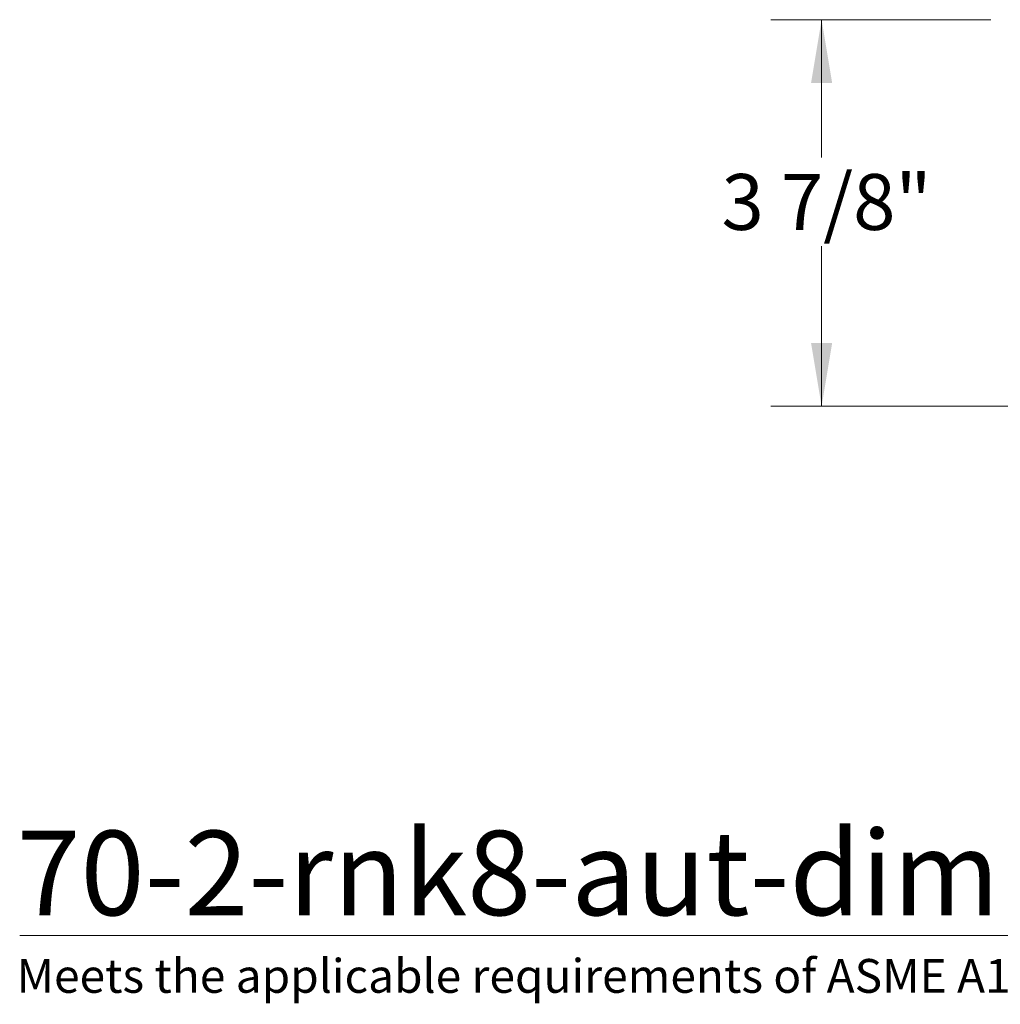
# Model space of a CAD drawing. Units: inches. Extents: x 1.67 to 10.53, y 0.37 to 6.91.
# Drawn here: x 3.5 to 5.92, y 0.37 to 2.8 of the extents above; entities that cross this region are included whole.
import ezdxf

# ---------------------------------------------------------------- set-up
doc = ezdxf.new("R2010")
doc.units = ezdxf.units.IN
doc.header["$MEASUREMENT"] = 0
doc.styles.add('SLDTEXTSTYLE0', font='TXT', dxfattribs={"width": 0.7})
doc.styles.add('SLDTEXTSTYLE1', font='TXT', dxfattribs={"width": 0.7, "bigfont": 'bigfont'})
doc.styles.add('SLDTEXTSTYLE3', font='TXT', dxfattribs={"width": 0.75})
doc.dimstyles.new('SLDDIMSTYLE0', dxfattribs={"dimtxt": 0.137795, "dimasz": 0.156, "dimexe": 0, "dimexo": 0.0625, "dimgap": 0.034449, "dimtad": 0, "dimtih": 1, "dimtoh": 1, "dimdec": 6, "dimlfac": 4, "dimrnd": 1e-09, "dimzin": 12, "dimdsep": 46, "dimlunit": 5, "dimtxsty": 'SLDTEXTSTYLE3', "dimsah": 1, "dimcen": 0.09, "dimadec": 0, "dimazin": 3, "dimtfac": 1, "dimtofl": 0, "dimtmove": 0, "dimatfit": 3, "dimfxl": 0, "dimfrac": 2, "dimtolj": 1, "dimtzin": 12, "dimarcsym": 0})

# ---------------------------------------------------------------- blocks, each defined once
blk = doc.blocks.new('_D_4')
at = {"color": 7, "linetype": 'Continuous', "lineweight": 0}
for p, q in [((5.895, 2.796), (5.3532, 2.796)), ((5.4782, 2.796), (5.4782, 2.4564)), ((5.4782, 1.8423), (5.4782, 2.2377)), ((7.0822, 1.8423), (5.3532, 1.8423))]:
    blk.add_line(p, q, dxfattribs=at)
at = {"color": 7, "linetype": 'Continuous', "lineweight": 18}
for points in [[(5.4782, 2.796), (5.4522, 2.64), (5.5042, 2.64)], [(5.4782, 1.8423), (5.5042, 1.9983), (5.4522, 1.9983)]]:
    blk.add_solid(points, dxfattribs=at)
at = {"color": 7, "linetype": 'Continuous', "lineweight": 18, "insert": (5.2314, 2.4153), "char_height": 0.1378, "attachment_point": 1, "style": 'SLDTEXTSTYLE3'}
blk.add_mtext('3 7/8"', dxfattribs=at)

msp = doc.modelspace()

# ---------------------------------------------------------------- linework, layer by layer
at = {"color": 7, "linetype": 'Continuous', "lineweight": 18}
msp.add_line((3.50108808, 0.53688037), (10.48096875, 0.53688037), dxfattribs=at)

# ---------------------------------------------------------------- texts
at = {"color": 7, "linetype": 'Continuous', "lineweight": 0, "attachment_point": 1}
for s, insert, char_height, style in [('70-2-rnk8-aut-dim', (3.49339344, 0.79543065), 0.2083333333, 'SLDTEXTSTYLE0'), ('Meets the applicable requirements of ASME A112.18.1-2005/CSA B125.1-05, entitled “Plumbing Supply Fittings”', (3.49339344, 0.47904774), 0.08333333333, 'SLDTEXTSTYLE1')]:
    msp.add_mtext(s, dxfattribs=dict(at, insert=insert, char_height=char_height, style=style))

# ---------------------------------------------------------------- dimensions: what is measured, and where the dimension line sits
at = {"color": 7, "linetype": 'Continuous', "lineweight": 18}
dim = msp.add_linear_dim(base=(5.47815646, 1.84225335), p1=(5.9449541, 2.79600335), p2=(7.13220804, 1.84225335), angle=90, dimstyle='SLDDIMSTYLE0', dxfattribs=at)
dim.commit()
dim.dimension.update_dxf_attribs({"geometry": '_D_4', "text_midpoint": (5.47815646, 2.34704913), "dimtype": 160})

doc.saveas('drawing.dxf')
